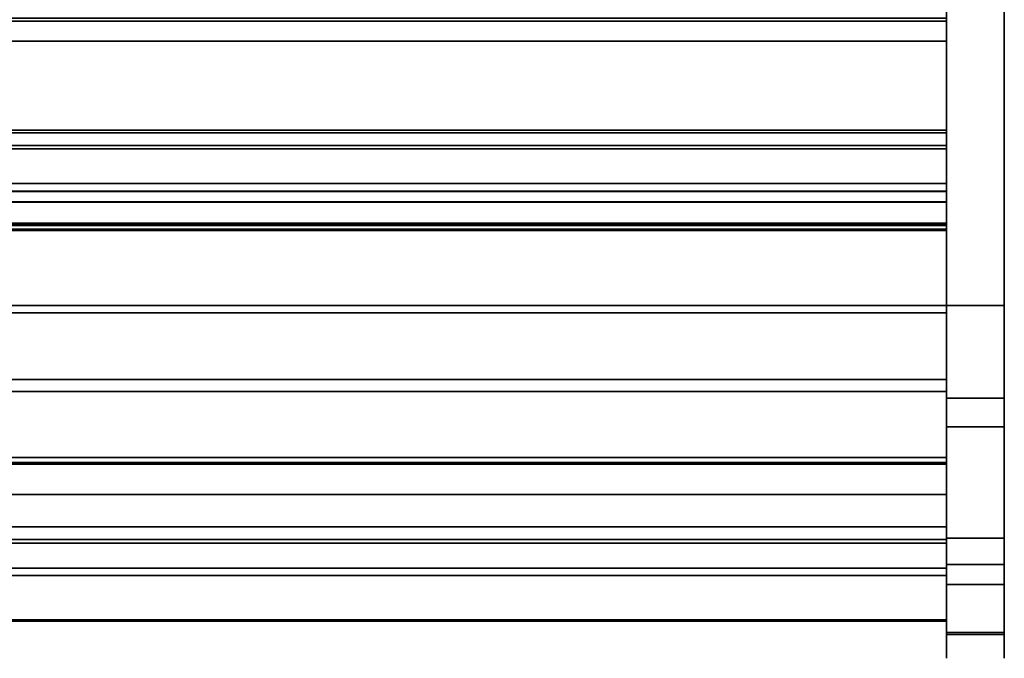
# Model space of a CAD drawing. Units: inches. Extents: x -27420 to -23292, y -7905 to -7233.
# Drawn here: x -23508 to -23482, y -7342 to -7326 of the extents above; entities that cross this region are included whole.
import ezdxf

# ---------------------------------------------------------------- set-up
doc = ezdxf.new("R2010")
doc.units = ezdxf.units.IN
doc.header["$MEASUREMENT"] = 0
doc.layers.add('M-EQPM', color=50, linetype='Continuous', lineweight=9)

msp = doc.modelspace()

# ---------------------------------------------------------------- linework, layer by layer
for points, invisible_edges in [([(-23483.675971, -7339.31587, 24.534834), (-23483.675971, -7319.29684, 66.357359), (-23483.675971, -7298.307772, 65.868719), (-23483.675971, -7298.307772, 5.837653)], 10), ([(-23482.175971, -7339.31587, 24.534834), (-23482.175971, -7299.307773, 4.837653), (-23482.175971, -7298.307772, 5.837653), (-23482.175971, -7298.307772, 65.868719)], 11), ([(-23482.175971, -7298.307772, 65.868719), (-23482.175971, -7319.29684, 66.357359), (-23482.175971, -7339.31587, 24.534834)], 13), ([(-23483.675971, -7330.136255, 5.12547), (-23483.675971, -7328.759147, -4.06028), (-23483.675971, -7300.64238, -4.06028), (-23483.675971, -7298.886254, 5.12547)], 5), ([(-23483.675971, -7298.910252, 5.12547), (-23483.675971, -7306.700559, 8.333634), (-23483.675971, -7326.455203, 6.185347), (-23483.675971, -7333.298257, 5.12547)], 7), ([(-23483.675971, -7335.696682, 4.837653), (-23483.675971, -7340.519708, 12.87133), (-23483.675971, -7339.31587, 24.534834), (-23483.675971, -7299.307773, 4.837653)], 7), ([(-23482.175971, -7339.31587, 24.534834), (-23482.175971, -7340.519708, 12.87133), (-23482.175971, -7335.696682, 4.837653), (-23482.175971, -7299.307773, 4.837653)], 11), ([(-23483.675971, -7324.18448, 7.704325), (-23483.675971, -7306.680715, 18.073596), (-23483.675971, -7333.489019, 14.861938), (-23483.675971, -7331.191271, 7.452126)], 13), ([(-23483.675971, -7325.859395, 6.487618), (-23483.675971, -7325.936308, 6.484932), (-23483.675971, -7326.455203, 6.185347), (-23483.675971, -7306.700559, 8.333634)], 12), ([(-23483.675971, -7325.936308, 6.484932), (-23483.675971, -7325.859395, 6.487618), (-23483.675971, -7324.18448, 7.704325), (-23483.675971, -7329.154452, 6.372552)], 12), ([(-23483.675971, -7329.154452, 6.372552), (-23483.675971, -7324.18448, 7.704325), (-23483.675971, -7331.191271, 7.452126), (-23483.675971, -7329.238469, 6.369618)], 3), ([(-23483.675971, -7329.154452, 6.372552), (-23483.675971, -7328.830204, 6.185347), (-23483.675971, -7326.455203, 6.185347), (-23483.675971, -7325.936308, 6.484932)], 8), ([(-23483.675971, -7328.830204, 6.185347), (-23483.675971, -7333.298257, 5.12547), (-23483.675971, -7326.455203, 6.185347)], 3), ([(-23483.675971, -7330.136255, -5.87453), (-23483.675971, -7328.759147, -5.87453), (-23483.675971, -7328.759147, -4.06028), (-23483.675971, -7330.136255, 5.12547)], 4), ([(-23483.675971, -7329.238469, 6.369618), (-23483.675971, -7333.298257, 5.12547), (-23483.675971, -7328.830204, 6.185347), (-23483.675971, -7329.154452, 6.372552)], 3), ([(-23483.675971, -7333.298257, 5.12547), (-23483.675971, -7329.238469, 6.369618), (-23483.675971, -7331.191271, 7.452126), (-23483.675971, -7332.560205, 7.56158)], 9), ([(-23483.675971, -7330.136255, -5.87453), (-23483.675971, -7330.891328, -4.255142), (-23483.675971, -7331.106783, -4.4204)], 13), ([(-23483.675971, -7330.891328, -4.255142), (-23483.675971, -7330.136255, -5.87453), (-23483.675971, -7330.72221, -4.042704)], 3), ([(-23483.675971, -7330.609457, -3.795686), (-23483.675971, -7330.72221, -4.042704), (-23483.675971, -7330.136255, -5.87453)], 14), ([(-23483.675971, -7330.337353, -2.934808), (-23483.675971, -7330.609457, -3.795686), (-23483.675971, -7330.136255, -5.87453)], 14), ([(-23483.675971, -7330.34854, -0.532046), (-23483.675971, -7330.337353, -2.934808), (-23483.675971, -7330.136255, -5.87453), (-23483.675971, -7330.136255, 5.12547)], 11), ([(-23483.675971, -7331.106783, -4.4204), (-23483.675971, -7331.355795, -4.528677), (-23483.675971, -7331.355795, -5.87453), (-23483.675971, -7330.136255, -5.87453)], 8), ([(-23483.675971, -7330.34854, -0.532046), (-23483.675971, -7330.136255, 5.12547), (-23483.675971, -7331.322409, -0.71055), (-23483.675971, -7331.22849, -0.71055)], 3), ([(-23483.675971, -7331.322409, -0.71055), (-23483.675971, -7330.136255, 5.12547), (-23483.675971, -7333.298257, 5.12547), (-23483.675971, -7333.298257, -0.71055)], 1), ([(-23483.675971, -7331.166913, -3.093213), (-23483.675971, -7330.337353, -2.934808), (-23483.675971, -7331.087597, -1.997148), (-23483.675971, -7331.322409, -2.102784)], 10), ([(-23483.675971, -7330.725958, -1.635824), (-23483.675971, -7330.884856, -1.838424), (-23483.675971, -7330.337353, -2.934808)], 14), ([(-23483.675971, -7330.34854, -0.532046), (-23483.675971, -7330.620117, -1.401103), (-23483.675971, -7330.337353, -2.934808)], 14), ([(-23483.675971, -7330.725958, -1.635824), (-23483.675971, -7330.337353, -2.934808), (-23483.675971, -7330.620117, -1.401103)], 3), ([(-23483.675971, -7330.884856, -1.838424), (-23483.675971, -7331.087597, -1.997148), (-23483.675971, -7330.337353, -2.934808)], 14), ([(-23531.675971, -7330.72221, -4.042704), (-23483.675971, -7330.72221, -4.042704), (-23483.675971, -7330.609457, -3.795686), (-23531.675971, -7330.609457, -3.795686)], 1), ([(-23531.675971, -7330.725958, -1.635824), (-23483.675971, -7330.725958, -1.635824), (-23483.675971, -7330.620117, -1.401103), (-23531.675971, -7330.620117, -1.401103)], 1), ([(-23483.675971, -7330.72221, -4.042704), (-23531.675971, -7330.72221, -4.042704), (-23531.675971, -7330.891328, -4.255142), (-23483.675971, -7330.891328, -4.255142)], 5), ([(-23483.675971, -7330.725958, -1.635824), (-23531.675971, -7330.725958, -1.635824), (-23531.675971, -7330.884856, -1.838424), (-23483.675971, -7330.884856, -1.838424)], 5), ([(-23531.675971, -7331.087597, -1.997148), (-23483.675971, -7331.087597, -1.997148), (-23483.675971, -7330.884856, -1.838424), (-23531.675971, -7330.884856, -1.838424)], 5), ([(-23531.675971, -7331.106783, -4.4204), (-23483.675971, -7331.106783, -4.4204), (-23483.675971, -7330.891328, -4.255142), (-23531.675971, -7330.891328, -4.255142)], 5), ([(-23531.675971, -7331.322409, -2.102784), (-23483.675971, -7331.322409, -2.102784), (-23483.675971, -7331.087597, -1.997148), (-23531.675971, -7331.087597, -1.997148)], 4), ([(-23531.675971, -7331.355795, -4.528677), (-23483.675971, -7331.355795, -4.528677), (-23483.675971, -7331.106783, -4.4204), (-23531.675971, -7331.106783, -4.4204)], 4), ([(-23483.675971, -7332.560205, 7.56158), (-23531.675971, -7332.560205, 7.56158), (-23531.675971, -7331.191271, 7.452126), (-23483.675971, -7331.191271, 7.452126)], 1), ([(-23531.675971, -7332.560205, 7.56158), (-23483.675971, -7332.560205, 7.56158), (-23483.675971, -7331.191271, 7.452126), (-23531.675971, -7331.191271, 7.452126)], 1), ([(-23483.675971, -7331.322409, -2.102784), (-23483.675971, -7331.322409, -3.093213), (-23483.675971, -7331.166913, -3.093213)], 12), ([(-23483.675971, -7332.560205, 7.56158), (-23483.675971, -7331.191271, 7.452126), (-23483.675971, -7333.489019, 14.861938)], 14), ([(-23483.675971, -7333.868391, 7.979434), (-23531.675971, -7333.868391, 7.979434), (-23531.675971, -7332.560205, 7.56158), (-23483.675971, -7332.560205, 7.56158)], 5), ([(-23531.675971, -7333.868391, 7.979434), (-23483.675971, -7333.868391, 7.979434), (-23483.675971, -7332.560205, 7.56158), (-23531.675971, -7332.560205, 7.56158)], 5), ([(-23483.675971, -7333.868391, 7.979434), (-23483.675971, -7332.560205, 7.56158), (-23483.675971, -7333.489019, 14.861938), (-23483.675971, -7335.047304, 8.6838)], 6), ([(-23483.675971, -7333.298257, 5.12547), (-23483.675971, -7332.560205, 7.56158), (-23483.675971, -7333.868391, 7.979434)], 13), ([(-23483.675971, -7335.047304, 8.6838), (-23483.675971, -7336.035175, 9.637775), (-23483.675971, -7339.34967, 10.011198), (-23483.675971, -7333.298257, 5.12547)], 10), ([(-23483.675971, -7333.868391, 7.979434), (-23483.675971, -7335.047304, 8.6838), (-23483.675971, -7333.298257, 5.12547)], 14), ([(-23483.675971, -7336.035175, 9.637775), (-23483.675971, -7335.047304, 8.6838), (-23483.675971, -7333.489019, 14.861938)], 14), ([(-23483.675971, -7333.489019, 14.861938), (-23483.675971, -7335.213152, 14.861938), (-23483.675971, -7336.780254, 10.791384), (-23483.675971, -7336.035175, 9.637775)], 10), ([(-23483.675971, -7335.047304, 8.6838), (-23531.675971, -7335.047304, 8.6838), (-23531.675971, -7333.868391, 7.979434), (-23483.675971, -7333.868391, 7.979434)], 5), ([(-23531.675971, -7335.047304, 8.6838), (-23483.675971, -7335.047304, 8.6838), (-23483.675971, -7333.868391, 7.979434), (-23531.675971, -7333.868391, 7.979434)], 5), ([(-23483.675971, -7336.035175, 9.637775), (-23531.675971, -7336.035175, 9.637775), (-23531.675971, -7335.047304, 8.6838), (-23483.675971, -7335.047304, 8.6838)], 5), ([(-23483.675971, -7335.047304, 8.6838), (-23531.675971, -7335.047304, 8.6838), (-23531.675971, -7336.035175, 9.637775), (-23483.675971, -7336.035175, 9.637775)], 5), ([(-23483.675971, -7335.213152, 20.253455), (-23531.675971, -7335.213152, 20.253455), (-23531.675971, -7335.223783, 20.334207), (-23483.675971, -7335.223783, 20.334207)], 4), ([(-23483.675971, -7335.223783, 20.334207), (-23531.675971, -7335.223783, 20.334207), (-23531.675971, -7335.254951, 20.409455), (-23483.675971, -7335.254951, 20.409455)], 5), ([(-23483.675971, -7335.254951, 20.409455), (-23531.675971, -7335.254951, 20.409455), (-23531.675971, -7335.304533, 20.474072), (-23483.675971, -7335.304533, 20.474072)], 5), ([(-23531.675971, -7335.369152, 20.523655), (-23483.675971, -7335.369152, 20.523655), (-23483.675971, -7335.304533, 20.474072), (-23531.675971, -7335.304533, 20.474072)], 5), ([(-23483.675971, -7335.213152, 14.861938), (-23483.675971, -7335.213152, 20.253455), (-23483.675971, -7337.400673, 15.40372), (-23483.675971, -7337.400673, 13.44847)], 10), ([(-23483.675971, -7337.243511, 12.084191), (-23483.675971, -7336.780254, 10.791384), (-23483.675971, -7335.213152, 14.861938), (-23483.675971, -7337.400673, 13.44847)], 6), ([(-23483.675971, -7337.231609, 20.565455), (-23483.675971, -7338.191608, 15.40372), (-23483.675971, -7337.400673, 15.40372), (-23483.675971, -7335.213152, 20.253455)], 13), ([(-23483.675971, -7335.444397, 20.554823), (-23483.675971, -7335.213152, 20.253455), (-23483.675971, -7335.223783, 20.334207), (-23483.675971, -7335.369152, 20.523655)], 5), ([(-23483.675971, -7335.213152, 20.253455), (-23483.675971, -7335.444397, 20.554823), (-23483.675971, -7335.525152, 20.565455), (-23483.675971, -7337.231609, 20.565455)], 9), ([(-23483.675971, -7335.254951, 20.409455), (-23483.675971, -7335.304533, 20.474072), (-23483.675971, -7335.369152, 20.523655), (-23483.675971, -7335.223783, 20.334207)], 4), ([(-23483.675971, -7335.369152, 20.523655), (-23531.675971, -7335.369152, 20.523655), (-23531.675971, -7335.444397, 20.554823), (-23483.675971, -7335.444397, 20.554823)], 5), ([(-23483.675971, -7335.444397, 20.554823), (-23531.675971, -7335.444397, 20.554823), (-23531.675971, -7335.525152, 20.565455), (-23483.675971, -7335.525152, 20.565455)], 1), ([(-23483.675971, -7335.696682, 4.837653), (-23482.175971, -7335.696682, 4.837653), (-23482.175971, -7335.904157, 4.859413), (-23483.675971, -7335.904157, 4.859413)], 4), ([(-23483.675971, -7335.696682, 4.837653), (-23483.675971, -7335.904157, 4.859413), (-23483.675971, -7336.438636, 5.167199), (-23483.675971, -7340.003614, 9.112352)], 10), ([(-23483.675971, -7340.003614, 9.112352), (-23483.675971, -7340.519708, 10.453259), (-23483.675971, -7340.519708, 12.87133), (-23483.675971, -7335.696682, 4.837653)], 13), ([(-23482.175971, -7336.438636, 5.167199), (-23482.175971, -7335.904157, 4.859413), (-23482.175971, -7335.696682, 4.837653), (-23482.175971, -7340.003614, 9.112352)], 5), ([(-23482.175971, -7340.519708, 12.87133), (-23482.175971, -7340.519708, 10.453259), (-23482.175971, -7340.003614, 9.112352), (-23482.175971, -7335.696682, 4.837653)], 14), ([(-23483.675971, -7336.780254, 10.791384), (-23531.675971, -7336.780254, 10.791384), (-23531.675971, -7336.035175, 9.637775), (-23483.675971, -7336.035175, 9.637775)], 5), ([(-23531.675971, -7336.780254, 10.791384), (-23483.675971, -7336.780254, 10.791384), (-23483.675971, -7336.035175, 9.637775), (-23531.675971, -7336.035175, 9.637775)], 5), ([(-23483.675971, -7336.102609, 4.923745), (-23483.675971, -7335.904157, 4.859413), (-23482.175971, -7335.904157, 4.859413), (-23482.175971, -7336.102609, 4.923745)], 10), ([(-23483.675971, -7335.904157, 4.859413), (-23483.675971, -7336.102609, 4.923745), (-23483.675971, -7336.283386, 5.027851), (-23483.675971, -7336.438636, 5.167199)], 8), ([(-23483.675971, -7336.035175, 9.637775), (-23483.675971, -7336.780254, 10.791384), (-23483.675971, -7339.34967, 10.011198)], 14), ([(-23482.175971, -7336.283386, 5.027851), (-23482.175971, -7336.102609, 4.923745), (-23482.175971, -7335.904157, 4.859413), (-23482.175971, -7336.438636, 5.167199)], 4), ([(-23482.175971, -7336.102609, 4.923745), (-23482.175971, -7336.283386, 5.027851), (-23483.675971, -7336.283386, 5.027851), (-23483.675971, -7336.102609, 4.923745)], 10), ([(-23482.175971, -7336.283386, 5.027851), (-23482.175971, -7336.438636, 5.167199), (-23483.675971, -7336.438636, 5.167199), (-23483.675971, -7336.283386, 5.027851)], 8), ([(-23483.675971, -7337.243511, 12.084191), (-23531.675971, -7337.243511, 12.084191), (-23531.675971, -7336.780254, 10.791384), (-23483.675971, -7336.780254, 10.791384)], 5), ([(-23531.675971, -7337.243511, 12.084191), (-23483.675971, -7337.243511, 12.084191), (-23483.675971, -7336.780254, 10.791384), (-23531.675971, -7336.780254, 10.791384)], 5), ([(-23483.675971, -7336.780254, 10.791384), (-23483.675971, -7337.243511, 12.084191), (-23483.675971, -7339.34967, 10.011198)], 14), ([(-23483.675971, -7337.235866, 21.032823), (-23483.675971, -7337.231609, 21.000471), (-23531.675971, -7337.231609, 21.000471), (-23531.675971, -7337.235866, 21.032823)], 8), ([(-23483.675971, -7337.235866, 21.032823), (-23531.675971, -7337.235866, 21.032823), (-23531.675971, -7337.248357, 21.06297), (-23483.675971, -7337.248357, 21.06297)], 5), ([(-23483.675971, -7337.400673, 13.44847), (-23531.675971, -7337.400673, 13.44847), (-23531.675971, -7337.243511, 12.084191), (-23483.675971, -7337.243511, 12.084191)], 4), ([(-23531.675971, -7337.400673, 13.44847), (-23483.675971, -7337.400673, 13.44847), (-23483.675971, -7337.243511, 12.084191), (-23531.675971, -7337.243511, 12.084191)], 4), ([(-23483.675971, -7337.248357, 21.06297), (-23531.675971, -7337.248357, 21.06297), (-23531.675971, -7337.268219, 21.088858), (-23483.675971, -7337.268219, 21.088858)], 5), ([(-23531.675971, -7337.294111, 21.108723), (-23483.675971, -7337.294111, 21.108723), (-23483.675971, -7337.268219, 21.088858), (-23531.675971, -7337.268219, 21.088858)], 5), ([(-23483.675971, -7337.294111, 21.108723), (-23531.675971, -7337.294111, 21.108723), (-23531.675971, -7337.324255, 21.12121), (-23483.675971, -7337.324255, 21.12121)], 5), ([(-23483.675971, -7337.324255, 21.12121), (-23531.675971, -7337.324255, 21.12121), (-23531.675971, -7337.356607, 21.12547), (-23483.675971, -7337.356607, 21.12547)], 1), ([(-23483.675971, -7337.356607, 21.12547), (-23483.675971, -7337.231609, 20.565455), (-23483.675971, -7337.231609, 21.000471), (-23483.675971, -7337.324255, 21.12121)], 5), ([(-23483.675971, -7337.231609, 20.565455), (-23483.675971, -7337.356607, 21.12547), (-23483.675971, -7338.191608, 21.12547), (-23483.675971, -7338.191608, 15.40372)], 9), ([(-23483.675971, -7337.235866, 21.032823), (-23483.675971, -7337.294111, 21.108723), (-23483.675971, -7337.324255, 21.12121), (-23483.675971, -7337.231609, 21.000471)], 5), ([(-23483.675971, -7337.294111, 21.108723), (-23483.675971, -7337.235866, 21.032823), (-23483.675971, -7337.248357, 21.06297), (-23483.675971, -7337.268219, 21.088858)], 1), ([(-23483.675971, -7339.34967, 10.011198), (-23483.675971, -7337.243511, 12.084191), (-23483.675971, -7337.400673, 13.44847), (-23483.675971, -7339.34967, 15.40372)], 5), ([(-23483.675971, -7337.400673, 15.40372), (-23483.675971, -7339.34967, 15.40372), (-23483.675971, -7337.400673, 13.44847)], 2), ([(-23483.675971, -7340.305475, 20.00912), (-23483.675971, -7340.868816, 17.365077), (-23483.675971, -7340.807607, 17.201928), (-23483.675971, -7338.191608, 15.40372)], 13), ([(-23483.675971, -7339.34967, 15.40372), (-23483.675971, -7338.191608, 15.40372), (-23483.675971, -7340.807607, 17.201928), (-23483.675971, -7340.789674, 17.0286)], 10), ([(-23483.675971, -7339.451271, 20.95904), (-23483.675971, -7340.305475, 20.00912), (-23483.675971, -7338.191608, 21.12547), (-23483.675971, -7339.026609, 21.12547)], 10), ([(-23483.675971, -7338.191608, 15.40372), (-23483.675971, -7338.191608, 21.12547), (-23483.675971, -7340.305475, 20.00912)], 14), ([(-23483.675971, -7339.026609, 21.12547), (-23531.675971, -7339.026609, 21.12547), (-23531.675971, -7339.180635, 21.106193), (-23483.675971, -7339.180635, 21.106193)], 4), ([(-23483.675971, -7339.026609, 21.12547), (-23483.675971, -7339.180635, 21.106193), (-23483.675971, -7339.325163, 21.049551), (-23483.675971, -7339.451271, 20.95904)], 8), ([(-23483.675971, -7339.180635, 21.106193), (-23531.675971, -7339.180635, 21.106193), (-23531.675971, -7339.325163, 21.049551), (-23483.675971, -7339.325163, 21.049551)], 5), ([(-23483.675971, -7339.325163, 21.049551), (-23531.675971, -7339.325163, 21.049551), (-23531.675971, -7339.451271, 20.95904), (-23483.675971, -7339.451271, 20.95904)], 1), ([(-23483.675971, -7339.31587, 24.534834), (-23483.675971, -7340.519708, 12.87133), (-23483.675971, -7341.023815, 14.157589), (-23483.675971, -7341.758085, 18.646183)], 5), ([(-23483.675971, -7340.992847, 16.55927), (-23483.675971, -7341.131509, 16.453732), (-23483.675971, -7341.227485, 15.469786), (-23483.675971, -7339.34967, 15.40372)], 14), ([(-23483.675971, -7340.88541, 16.696462), (-23483.675971, -7340.992847, 16.55927), (-23483.675971, -7339.34967, 15.40372)], 14), ([(-23483.675971, -7340.88541, 16.696462), (-23483.675971, -7339.34967, 15.40372), (-23483.675971, -7340.816185, 16.856373)], 3), ([(-23483.675971, -7339.34967, 15.40372), (-23483.675971, -7341.227485, 15.469786), (-23483.675971, -7340.829757, 14.635953), (-23483.675971, -7340.285345, 13.889577)], 9), ([(-23483.675971, -7340.099544, 13.805706), (-23483.675971, -7339.34967, 13.805706), (-23483.675971, -7339.34967, 15.40372), (-23483.675971, -7340.285345, 13.889577)], 12), ([(-23483.675971, -7340.789674, 17.0286), (-23483.675971, -7340.816185, 16.856373), (-23483.675971, -7339.34967, 15.40372)], 14), ([(-23482.175971, -7341.023815, 14.157589), (-23482.175971, -7340.519708, 12.87133), (-23482.175971, -7339.31587, 24.534834), (-23482.175971, -7341.758085, 18.646183)], 10), ([(-23483.675971, -7339.451271, 20.95904), (-23531.675971, -7339.451271, 20.95904), (-23531.675971, -7340.305475, 20.00912), (-23483.675971, -7340.305475, 20.00912)], 4), ([(-23483.675971, -7340.151678, 13.811252), (-23531.675971, -7340.151678, 13.811252), (-23531.675971, -7340.099544, 13.805706), (-23483.675971, -7340.099544, 13.805706)], 1), ([(-23531.675971, -7340.151678, 13.811252), (-23483.675971, -7340.151678, 13.811252), (-23483.675971, -7340.201471, 13.827644), (-23531.675971, -7340.201471, 13.827644)], 5), ([(-23483.675971, -7340.003614, 9.112352), (-23482.175971, -7340.003614, 9.112352), (-23482.175971, -7340.284486, 9.512219), (-23483.675971, -7340.284486, 9.512219)], 4), ([(-23483.675971, -7340.003614, 9.112352), (-23483.675971, -7340.284486, 9.512219), (-23483.675971, -7340.460016, 9.968262), (-23483.675971, -7340.519708, 10.453259)], 8), ([(-23483.675971, -7340.099544, 13.805706), (-23483.675971, -7340.285345, 13.889577), (-23483.675971, -7340.246704, 13.854149), (-23483.675971, -7340.201471, 13.827644)], 9), ([(-23483.675971, -7340.099544, 13.805706), (-23483.675971, -7340.201471, 13.827644), (-23483.675971, -7340.151678, 13.811252)], 1), ([(-23482.175971, -7340.460016, 9.968262), (-23482.175971, -7340.284486, 9.512219), (-23482.175971, -7340.003614, 9.112352), (-23482.175971, -7340.519708, 10.453259)], 4), ([(-23483.675971, -7340.246704, 13.854149), (-23531.675971, -7340.246704, 13.854149), (-23531.675971, -7340.201471, 13.827644), (-23483.675971, -7340.201471, 13.827644)], 5), ([(-23483.675971, -7340.285345, 13.889577), (-23531.675971, -7340.285345, 13.889577), (-23531.675971, -7340.246704, 13.854149), (-23483.675971, -7340.246704, 13.854149)], 4), ([(-23483.675971, -7340.829757, 14.635953), (-23531.675971, -7340.829757, 14.635953), (-23531.675971, -7340.285345, 13.889577), (-23483.675971, -7340.285345, 13.889577)], 1), ([(-23483.675971, -7340.305475, 20.00912), (-23531.675971, -7340.305475, 20.00912), (-23531.675971, -7340.972814, 18.919776), (-23483.675971, -7340.972814, 18.919776)], 5), ([(-23483.675971, -7340.284486, 9.512219), (-23482.175971, -7340.284486, 9.512219), (-23482.175971, -7340.460016, 9.968262), (-23483.675971, -7340.460016, 9.968262)], 5), ([(-23483.675971, -7340.972814, 18.919776), (-23483.675971, -7340.969318, 17.507428), (-23483.675971, -7340.868816, 17.365077), (-23483.675971, -7340.305475, 20.00912)], 5), ([(-23482.175971, -7340.460016, 9.968262), (-23482.175971, -7340.519708, 10.453259), (-23483.675971, -7340.519708, 10.453259), (-23483.675971, -7340.460016, 9.968262)], 8), ([(-23483.675971, -7340.519708, 12.87133), (-23482.175971, -7340.519708, 12.87133), (-23482.175971, -7341.023815, 14.157589), (-23483.675971, -7341.023815, 14.157589)], 4), ([(-23483.675971, -7340.807607, 17.201928), (-23531.675971, -7340.807607, 17.201928), (-23531.675971, -7340.789674, 17.0286), (-23483.675971, -7340.789674, 17.0286)], 5), ([(-23531.675971, -7340.816185, 16.856373), (-23483.675971, -7340.816185, 16.856373), (-23483.675971, -7340.789674, 17.0286), (-23531.675971, -7340.789674, 17.0286)], 5), ([(-23483.675971, -7340.82419, 16.873624), (-23531.675971, -7340.82419, 16.873624), (-23531.675971, -7340.801885, 17.046699), (-23483.675971, -7340.801885, 17.046699)], 5), ([(-23531.675971, -7340.82419, 17.219773), (-23483.675971, -7340.82419, 17.219773), (-23483.675971, -7340.801885, 17.046699), (-23531.675971, -7340.801885, 17.046699)], 5), ([(-23531.675971, -7340.807607, 17.201928), (-23483.675971, -7340.807607, 17.201928), (-23483.675971, -7340.868816, 17.365077), (-23531.675971, -7340.868816, 17.365077)], 5), ([(-23531.675971, -7340.88541, 16.696462), (-23483.675971, -7340.88541, 16.696462), (-23483.675971, -7340.816185, 16.856373), (-23531.675971, -7340.816185, 16.856373)], 5), ([(-23483.675971, -7340.889639, 16.711857), (-23531.675971, -7340.889639, 16.711857), (-23531.675971, -7340.82419, 16.873624), (-23483.675971, -7340.82419, 16.873624)], 5), ([(-23483.675971, -7340.82419, 17.219773), (-23531.675971, -7340.82419, 17.219773), (-23531.675971, -7340.889639, 17.38154), (-23483.675971, -7340.889639, 17.38154)], 5), ([(-23483.675971, -7341.227485, 15.469786), (-23531.675971, -7341.227485, 15.469786), (-23531.675971, -7340.829757, 14.635953), (-23483.675971, -7340.829757, 14.635953)], 5), ([(-23531.675971, -7340.868816, 17.365077), (-23483.675971, -7340.868816, 17.365077), (-23483.675971, -7340.969318, 17.507428), (-23531.675971, -7340.969318, 17.507428)], 5), ([(-23531.675971, -7340.992847, 16.55927), (-23483.675971, -7340.992847, 16.55927), (-23483.675971, -7340.88541, 16.696462), (-23531.675971, -7340.88541, 16.696462)], 5), ([(-23483.675971, -7340.993963, 16.571969), (-23531.675971, -7340.993963, 16.571969), (-23531.675971, -7340.889639, 16.711857), (-23483.675971, -7340.889639, 16.711857)], 5), ([(-23483.675971, -7340.889639, 17.38154), (-23531.675971, -7340.889639, 17.38154), (-23531.675971, -7340.993963, 17.521428), (-23483.675971, -7340.993963, 17.521428)], 5), ([(-23483.675971, -7342.100046, 16.873624), (-23483.675971, -7340.889639, 16.711857), (-23483.675971, -7340.82419, 16.873624), (-23483.675971, -7340.801885, 17.046699)], 9), ([(-23483.675971, -7342.12235, 17.046699), (-23483.675971, -7342.100046, 16.873624), (-23483.675971, -7340.801885, 17.046699), (-23483.675971, -7340.82419, 17.219773)], 10), ([(-23483.675971, -7340.82419, 17.219773), (-23483.675971, -7340.889639, 17.38154), (-23483.675971, -7342.100046, 17.219773), (-23483.675971, -7342.12235, 17.046699)], 10), ([(-23483.675971, -7341.930273, 16.571969), (-23483.675971, -7341.130342, 16.463099), (-23483.675971, -7340.993963, 16.571969), (-23483.675971, -7340.889639, 16.711857)], 9), ([(-23483.675971, -7342.034597, 16.711857), (-23483.675971, -7341.930273, 16.571969), (-23483.675971, -7340.889639, 16.711857), (-23483.675971, -7342.100046, 16.873624)], 6), ([(-23483.675971, -7340.889639, 17.38154), (-23483.675971, -7340.993963, 17.521428), (-23483.675971, -7342.034597, 17.38154), (-23483.675971, -7342.100046, 17.219773)], 10), ([(-23531.675971, -7340.969318, 17.507428), (-23483.675971, -7340.969318, 17.507428), (-23483.675971, -7341.102573, 17.619714), (-23531.675971, -7341.102573, 17.619714)], 5), ([(-23483.675971, -7340.972814, 18.919776), (-23531.675971, -7340.972814, 18.919776), (-23531.675971, -7341.431064, 17.727293), (-23483.675971, -7341.431064, 17.727293)], 1), ([(-23531.675971, -7341.131509, 16.453732), (-23483.675971, -7341.131509, 16.453732), (-23483.675971, -7340.992847, 16.55927), (-23531.675971, -7340.992847, 16.55927)], 5), ([(-23483.675971, -7341.130342, 16.463099), (-23531.675971, -7341.130342, 16.463099), (-23531.675971, -7340.993963, 16.571969), (-23483.675971, -7340.993963, 16.571969)], 5), ([(-23483.675971, -7340.993963, 17.521428), (-23531.675971, -7340.993963, 17.521428), (-23531.675971, -7341.130342, 17.630299), (-23483.675971, -7341.130342, 17.630299)], 5), ([(-23531.675971, -7341.102573, 17.619714), (-23483.675971, -7341.102573, 17.619714), (-23483.675971, -7341.259901, 17.694629), (-23531.675971, -7341.259901, 17.694629)], 5), ([(-23483.675971, -7341.289873, 16.392358), (-23531.675971, -7341.289873, 16.392358), (-23531.675971, -7341.130342, 16.463099), (-23483.675971, -7341.130342, 16.463099)], 5), ([(-23483.675971, -7341.130342, 17.630299), (-23531.675971, -7341.130342, 17.630299), (-23531.675971, -7341.289873, 17.701037), (-23483.675971, -7341.289873, 17.701037)], 5), ([(-23531.675971, -7341.292356, 16.386715), (-23483.675971, -7341.292356, 16.386715), (-23483.675971, -7341.131509, 16.453732), (-23531.675971, -7341.131509, 16.453732)], 5), ([(-23483.675971, -7341.102573, 17.619714), (-23483.675971, -7340.969318, 17.507428), (-23483.675971, -7340.972814, 18.919776)], 14), ([(-23483.675971, -7341.259901, 17.694629), (-23483.675971, -7341.102573, 17.619714), (-23483.675971, -7340.972814, 18.919776)], 14), ([(-23483.675971, -7340.972814, 18.919776), (-23483.675971, -7341.431064, 17.727293), (-23483.675971, -7341.259901, 17.694629)], 12), ([(-23483.675971, -7341.130342, 17.630299), (-23483.675971, -7341.289873, 17.701037), (-23483.675971, -7341.793888, 17.630299), (-23483.675971, -7340.993963, 17.521428)], 6), ([(-23483.675971, -7341.930273, 17.521428), (-23483.675971, -7342.034597, 17.38154), (-23483.675971, -7340.993963, 17.521428), (-23483.675971, -7341.793888, 17.630299)], 6), ([(-23482.175971, -7341.023815, 14.157589), (-23482.175971, -7341.808748, 15.294452), (-23483.675971, -7341.808748, 15.294452), (-23483.675971, -7341.023815, 14.157589)], 8), ([(-23483.675971, -7341.758085, 18.646183), (-23483.675971, -7341.023815, 14.157589), (-23483.675971, -7341.808748, 15.294452), (-23483.675971, -7342.116657, 18.151729)], 5), ([(-23483.675971, -7341.289873, 16.392358), (-23483.675971, -7341.130342, 16.463099), (-23483.675971, -7341.793888, 16.463099), (-23483.675971, -7341.634363, 16.392358)], 10), ([(-23483.675971, -7341.130342, 16.463099), (-23483.675971, -7341.930273, 16.571969), (-23483.675971, -7341.793888, 16.463099)], 13), ([(-23483.675971, -7341.292356, 16.386715), (-23483.675971, -7341.227485, 15.469786), (-23483.675971, -7341.131509, 16.453732)], 3), ([(-23482.175971, -7341.808748, 15.294452), (-23482.175971, -7341.023815, 14.157589), (-23482.175971, -7341.758085, 18.646183), (-23482.175971, -7342.116657, 18.151729)], 10), ([(-23483.675971, -7341.464933, 16.362579), (-23531.675971, -7341.464933, 16.362579), (-23531.675971, -7341.227485, 15.469786), (-23483.675971, -7341.227485, 15.469786)], 4), ([(-23531.675971, -7341.259901, 17.694629), (-23483.675971, -7341.259901, 17.694629), (-23483.675971, -7341.431064, 17.727293), (-23531.675971, -7341.431064, 17.727293)], 1), ([(-23483.675971, -7341.462118, 16.364373), (-23531.675971, -7341.462118, 16.364373), (-23531.675971, -7341.289873, 16.392358), (-23483.675971, -7341.289873, 16.392358)], 4), ([(-23483.675971, -7341.289873, 17.701037), (-23531.675971, -7341.289873, 17.701037), (-23531.675971, -7341.462118, 17.729024), (-23483.675971, -7341.462118, 17.729024)], 1), ([(-23531.675971, -7341.464933, 16.362579), (-23483.675971, -7341.464933, 16.362579), (-23483.675971, -7341.292356, 16.386715), (-23531.675971, -7341.292356, 16.386715)], 4), ([(-23483.675971, -7341.464933, 16.362579), (-23483.675971, -7341.227485, 15.469786), (-23483.675971, -7341.292356, 16.386715)], 2), ([(-23483.675971, -7341.634363, 16.392358), (-23483.675971, -7341.462118, 16.364373), (-23483.675971, -7341.289873, 16.392358)], 12), ([(-23483.675971, -7341.289873, 17.701037), (-23483.675971, -7341.462118, 17.729024), (-23483.675971, -7341.634363, 17.701037), (-23483.675971, -7341.793888, 17.630299)], 8), ([(-23483.675971, -7341.462118, 17.729024), (-23531.675971, -7341.462118, 17.729024), (-23531.675971, -7341.634363, 17.701037), (-23483.675971, -7341.634363, 17.701037)], 4), ([(-23483.675971, -7341.634363, 16.392358), (-23531.675971, -7341.634363, 16.392358), (-23531.675971, -7341.462118, 16.364373), (-23483.675971, -7341.462118, 16.364373)], 1), ([(-23483.675971, -7341.634363, 17.701037), (-23531.675971, -7341.634363, 17.701037), (-23531.675971, -7341.793888, 17.630299), (-23483.675971, -7341.793888, 17.630299)], 5), ([(-23483.675971, -7341.793888, 16.463099), (-23531.675971, -7341.793888, 16.463099), (-23531.675971, -7341.634363, 16.392358), (-23483.675971, -7341.634363, 16.392358)], 5), ([(-23483.675971, -7341.793888, 17.630299), (-23531.675971, -7341.793888, 17.630299), (-23531.675971, -7341.930273, 17.521428), (-23483.675971, -7341.930273, 17.521428)], 5), ([(-23483.675971, -7341.930273, 16.571969), (-23531.675971, -7341.930273, 16.571969), (-23531.675971, -7341.793888, 16.463099), (-23483.675971, -7341.793888, 16.463099)], 5), ([(-23483.675971, -7341.930273, 17.521428), (-23531.675971, -7341.930273, 17.521428), (-23531.675971, -7342.034597, 17.38154), (-23483.675971, -7342.034597, 17.38154)], 5), ([(-23483.675971, -7342.034597, 16.711857), (-23531.675971, -7342.034597, 16.711857), (-23531.675971, -7341.930273, 16.571969), (-23483.675971, -7341.930273, 16.571969)], 5), ([(-23483.675971, -7342.116657, 18.151729), (-23482.175971, -7342.116657, 18.151729), (-23482.175971, -7341.758085, 18.646183), (-23483.675971, -7341.758085, 18.646183)], 1), ([(-23483.675971, -7341.808748, 15.294452), (-23482.175971, -7341.808748, 15.294452), (-23482.175971, -7342.152214, 15.79952), (-23483.675971, -7342.152214, 15.79952)], 4), ([(-23483.675971, -7341.808748, 15.294452), (-23483.675971, -7342.428394, 16.980067), (-23483.675971, -7342.344629, 17.585082), (-23483.675971, -7342.116657, 18.151729)], 9), ([(-23483.675971, -7341.808748, 15.294452), (-23483.675971, -7342.152214, 15.79952), (-23483.675971, -7342.362957, 16.372797), (-23483.675971, -7342.428394, 16.980067)], 8), ([(-23482.175971, -7342.344629, 17.585082), (-23482.175971, -7342.428394, 16.980067), (-23482.175971, -7341.808748, 15.294452), (-23482.175971, -7342.116657, 18.151729)], 6), ([(-23482.175971, -7342.362957, 16.372797), (-23482.175971, -7342.152214, 15.79952), (-23482.175971, -7341.808748, 15.294452), (-23482.175971, -7342.428394, 16.980067)], 4), ([(-23483.675971, -7342.034597, 17.38154), (-23531.675971, -7342.034597, 17.38154), (-23531.675971, -7342.100046, 17.219773), (-23483.675971, -7342.100046, 17.219773)], 5), ([(-23483.675971, -7342.100046, 16.873624), (-23531.675971, -7342.100046, 16.873624), (-23531.675971, -7342.034597, 16.711857), (-23483.675971, -7342.034597, 16.711857)], 5), ([(-23483.675971, -7342.100046, 17.219773), (-23531.675971, -7342.100046, 17.219773), (-23531.675971, -7342.12235, 17.046699), (-23483.675971, -7342.12235, 17.046699)], 5), ([(-23531.675971, -7342.100046, 16.873624), (-23483.675971, -7342.100046, 16.873624), (-23483.675971, -7342.12235, 17.046699), (-23531.675971, -7342.12235, 17.046699)], 5), ([(-23483.675971, -7342.344629, 17.585082), (-23482.175971, -7342.344629, 17.585082), (-23482.175971, -7342.116657, 18.151729), (-23483.675971, -7342.116657, 18.151729)], 5), ([(-23483.675971, -7342.152214, 15.79952), (-23482.175971, -7342.152214, 15.79952), (-23482.175971, -7342.362957, 16.372797), (-23483.675971, -7342.362957, 16.372797)], 5), ([(-23482.175971, -7342.344629, 17.585082), (-23483.675971, -7342.344629, 17.585082), (-23483.675971, -7342.428394, 16.980067), (-23482.175971, -7342.428394, 16.980067)], 5), ([(-23482.175971, -7342.428394, 16.980067), (-23483.675971, -7342.428394, 16.980067), (-23483.675971, -7342.362957, 16.372797), (-23482.175971, -7342.362957, 16.372797)], 5)]:
    msp.add_3dface(points, dxfattribs=dict(invisible_edges=invisible_edges))
for points in [[(-23483.675971, -7298.886254, 5.12547), (-23531.675971, -7298.886254, 5.12547), (-23531.675971, -7330.136255, 5.12547), (-23483.675971, -7330.136255, 5.12547)], [(-23483.675971, -7333.298257, 5.12547), (-23531.675971, -7333.298257, 5.12547), (-23531.675971, -7298.910252, 5.12547), (-23483.675971, -7298.910252, 5.12547)], [(-23483.675971, -7298.886254, -5.87453), (-23482.175971, -7298.886254, -5.87453), (-23482.175971, -7333.298257, -5.87453), (-23483.675971, -7333.298257, -5.87453)], [(-23483.675971, -7298.886254, 4.81297), (-23483.675971, -7333.298257, 4.81297), (-23482.175971, -7333.298257, 4.81297), (-23482.175971, -7298.886254, 4.81297)], [(-23483.675971, -7298.886254, -5.87453), (-23483.675971, -7333.298257, -5.87453), (-23483.675971, -7333.298257, 4.81297), (-23483.675971, -7298.886254, 4.81297)], [(-23482.175971, -7333.298257, 4.81297), (-23482.175971, -7333.298257, -5.87453), (-23482.175971, -7298.886254, -5.87453), (-23482.175971, -7298.886254, 4.81297)], [(-23483.675971, -7299.307773, 4.837653), (-23482.175971, -7299.307773, 4.837653), (-23482.175971, -7335.696682, 4.837653), (-23483.675971, -7335.696682, 4.837653)], [(-23483.675971, -7328.759147, -4.06028), (-23531.675971, -7328.759147, -4.06028), (-23531.675971, -7300.64238, -4.06028), (-23483.675971, -7300.64238, -4.06028)], [(-23483.675971, -7306.680715, 18.073596), (-23531.675971, -7306.680715, 18.073596), (-23531.675971, -7333.489019, 14.861938), (-23483.675971, -7333.489019, 14.861938)], [(-23482.175971, -7319.29684, 66.357359), (-23483.675971, -7319.29684, 66.357359), (-23483.675971, -7339.31587, 24.534834), (-23482.175971, -7339.31587, 24.534834)], [(-23483.675971, -7325.936308, 6.484932), (-23531.675971, -7325.936308, 6.484932), (-23531.675971, -7325.859395, 6.487618), (-23483.675971, -7325.859395, 6.487618)], [(-23483.675971, -7325.859395, 6.487618), (-23531.675971, -7325.859395, 6.487618), (-23531.675971, -7325.936308, 6.484932), (-23483.675971, -7325.936308, 6.484932)], [(-23483.675971, -7326.455203, 6.185347), (-23531.675971, -7326.455203, 6.185347), (-23531.675971, -7325.936308, 6.484932), (-23483.675971, -7325.936308, 6.484932)], [(-23483.675971, -7325.936308, 6.484932), (-23531.675971, -7325.936308, 6.484932), (-23531.675971, -7326.455203, 6.185347), (-23483.675971, -7326.455203, 6.185347)], [(-23483.675971, -7328.830204, 6.185347), (-23531.675971, -7328.830204, 6.185347), (-23531.675971, -7326.455203, 6.185347), (-23483.675971, -7326.455203, 6.185347)], [(-23483.675971, -7326.455203, 6.185347), (-23531.675971, -7326.455203, 6.185347), (-23531.675971, -7328.830204, 6.185347), (-23483.675971, -7328.830204, 6.185347)], [(-23483.675971, -7328.759147, -5.87453), (-23531.675971, -7328.759147, -5.87453), (-23531.675971, -7328.759147, -4.06028), (-23483.675971, -7328.759147, -4.06028)], [(-23483.675971, -7330.136255, -5.87453), (-23531.675971, -7330.136255, -5.87453), (-23531.675971, -7328.759147, -5.87453), (-23483.675971, -7328.759147, -5.87453)], [(-23483.675971, -7329.154452, 6.372552), (-23531.675971, -7329.154452, 6.372552), (-23531.675971, -7328.830204, 6.185347), (-23483.675971, -7328.830204, 6.185347)], [(-23483.675971, -7328.830204, 6.185347), (-23531.675971, -7328.830204, 6.185347), (-23531.675971, -7329.154452, 6.372552), (-23483.675971, -7329.154452, 6.372552)], [(-23483.675971, -7329.238469, 6.369618), (-23531.675971, -7329.238469, 6.369618), (-23531.675971, -7329.154452, 6.372552), (-23483.675971, -7329.154452, 6.372552)], [(-23483.675971, -7329.154452, 6.372552), (-23531.675971, -7329.154452, 6.372552), (-23531.675971, -7329.238469, 6.369618), (-23483.675971, -7329.238469, 6.369618)], [(-23483.675971, -7331.191271, 7.452126), (-23531.675971, -7331.191271, 7.452126), (-23531.675971, -7329.238469, 6.369618), (-23483.675971, -7329.238469, 6.369618)], [(-23483.675971, -7329.238469, 6.369618), (-23531.675971, -7329.238469, 6.369618), (-23531.675971, -7331.191271, 7.452126), (-23483.675971, -7331.191271, 7.452126)], [(-23483.675971, -7330.136255, 5.12547), (-23531.675971, -7330.136255, 5.12547), (-23531.675971, -7330.136255, -5.87453), (-23483.675971, -7330.136255, -5.87453)], [(-23483.675971, -7330.136255, 5.12547), (-23531.675971, -7330.136255, 5.12547), (-23531.675971, -7333.298257, 5.12547), (-23483.675971, -7333.298257, 5.12547)], [(-23483.675971, -7331.355795, -5.87453), (-23531.675971, -7331.355795, -5.87453), (-23531.675971, -7330.136255, -5.87453), (-23483.675971, -7330.136255, -5.87453)], [(-23483.675971, -7330.136255, -5.87453), (-23531.675971, -7330.136255, -5.87453), (-23531.675971, -7330.136255, 5.12547), (-23483.675971, -7330.136255, 5.12547)], [(-23483.675971, -7330.337353, -2.934808), (-23531.675971, -7330.337353, -2.934808), (-23531.675971, -7330.609457, -3.795686), (-23483.675971, -7330.609457, -3.795686)], [(-23483.675971, -7331.166913, -3.093213), (-23531.675971, -7331.166913, -3.093213), (-23531.675971, -7330.337353, -2.934808), (-23483.675971, -7330.337353, -2.934808)], [(-23483.675971, -7330.34854, -0.532046), (-23531.675971, -7330.34854, -0.532046), (-23531.675971, -7330.620117, -1.401103), (-23483.675971, -7330.620117, -1.401103)], [(-23483.675971, -7331.22849, -0.71055), (-23531.675971, -7331.22849, -0.71055), (-23531.675971, -7330.34854, -0.532046), (-23483.675971, -7330.34854, -0.532046)], [(-23483.675971, -7331.322409, -3.093213), (-23531.675971, -7331.322409, -3.093213), (-23531.675971, -7331.166913, -3.093213), (-23483.675971, -7331.166913, -3.093213)], [(-23483.675971, -7331.322409, -0.71055), (-23531.675971, -7331.322409, -0.71055), (-23531.675971, -7331.22849, -0.71055), (-23483.675971, -7331.22849, -0.71055)], [(-23483.675971, -7331.322409, -2.102784), (-23531.675971, -7331.322409, -2.102784), (-23531.675971, -7331.322409, -3.093213), (-23483.675971, -7331.322409, -3.093213)], [(-23483.675971, -7333.298257, -0.71055), (-23531.675971, -7333.298257, -0.71055), (-23531.675971, -7331.322409, -0.71055), (-23483.675971, -7331.322409, -0.71055)], [(-23483.675971, -7331.355795, -4.528677), (-23531.675971, -7331.355795, -4.528677), (-23531.675971, -7331.355795, -5.87453), (-23483.675971, -7331.355795, -5.87453)], [(-23483.675971, -7333.298257, 5.12547), (-23531.675971, -7333.298257, 5.12547), (-23531.675971, -7333.298257, -0.71055), (-23483.675971, -7333.298257, -0.71055)], [(-23483.675971, -7339.34967, 10.011198), (-23531.675971, -7339.34967, 10.011198), (-23531.675971, -7333.298257, 5.12547), (-23483.675971, -7333.298257, 5.12547)], [(-23483.675971, -7333.489019, 14.861938), (-23531.675971, -7333.489019, 14.861938), (-23531.675971, -7335.213152, 14.861938), (-23483.675971, -7335.213152, 14.861938)], [(-23483.675971, -7333.298257, -5.87453), (-23482.175971, -7333.298257, -5.87453), (-23482.175971, -7333.298257, 4.81297), (-23483.675971, -7333.298257, 4.81297)], [(-23483.675971, -7335.213152, 14.861938), (-23531.675971, -7335.213152, 14.861938), (-23531.675971, -7335.213152, 20.253455), (-23483.675971, -7335.213152, 20.253455)], [(-23483.675971, -7335.525152, 20.565455), (-23531.675971, -7335.525152, 20.565455), (-23531.675971, -7337.231609, 20.565455), (-23483.675971, -7337.231609, 20.565455)], [(-23483.675971, -7336.438636, 5.167199), (-23482.175971, -7336.438636, 5.167199), (-23482.175971, -7340.003614, 9.112352), (-23483.675971, -7340.003614, 9.112352)], [(-23483.675971, -7337.231609, 20.565455), (-23531.675971, -7337.231609, 20.565455), (-23531.675971, -7337.231609, 21.000471), (-23483.675971, -7337.231609, 21.000471)], [(-23483.675971, -7337.356607, 21.12547), (-23531.675971, -7337.356607, 21.12547), (-23531.675971, -7338.191608, 21.12547), (-23483.675971, -7338.191608, 21.12547)], [(-23483.675971, -7337.400673, 15.40372), (-23531.675971, -7337.400673, 15.40372), (-23531.675971, -7337.400673, 13.44847), (-23483.675971, -7337.400673, 13.44847)], [(-23483.675971, -7338.191608, 15.40372), (-23531.675971, -7338.191608, 15.40372), (-23531.675971, -7337.400673, 15.40372), (-23483.675971, -7337.400673, 15.40372)], [(-23483.675971, -7337.400673, 13.44847), (-23531.675971, -7337.400673, 13.44847), (-23531.675971, -7337.400673, 15.40372), (-23483.675971, -7337.400673, 15.40372)], [(-23483.675971, -7337.400673, 15.40372), (-23531.675971, -7337.400673, 15.40372), (-23531.675971, -7339.34967, 15.40372), (-23483.675971, -7339.34967, 15.40372)], [(-23483.675971, -7338.191608, 21.12547), (-23531.675971, -7338.191608, 21.12547), (-23531.675971, -7338.191608, 15.40372), (-23483.675971, -7338.191608, 15.40372)], [(-23483.675971, -7338.191608, 21.12547), (-23531.675971, -7338.191608, 21.12547), (-23531.675971, -7339.026609, 21.12547), (-23483.675971, -7339.026609, 21.12547)], [(-23483.675971, -7338.191608, 15.40372), (-23531.675971, -7338.191608, 15.40372), (-23531.675971, -7338.191608, 21.12547), (-23483.675971, -7338.191608, 21.12547)], [(-23483.675971, -7339.34967, 15.40372), (-23531.675971, -7339.34967, 15.40372), (-23531.675971, -7338.191608, 15.40372), (-23483.675971, -7338.191608, 15.40372)], [(-23483.675971, -7339.34967, 13.805706), (-23531.675971, -7339.34967, 13.805706), (-23531.675971, -7339.34967, 15.40372), (-23483.675971, -7339.34967, 15.40372)], [(-23483.675971, -7340.099544, 13.805706), (-23531.675971, -7340.099544, 13.805706), (-23531.675971, -7339.34967, 13.805706), (-23483.675971, -7339.34967, 13.805706)], [(-23483.675971, -7339.34967, 15.40372), (-23531.675971, -7339.34967, 15.40372), (-23531.675971, -7339.34967, 10.011198), (-23483.675971, -7339.34967, 10.011198)], [(-23483.675971, -7339.31587, 24.534834), (-23483.675971, -7341.758085, 18.646183), (-23482.175971, -7341.758085, 18.646183), (-23482.175971, -7339.31587, 24.534834)], [(-23483.675971, -7340.519708, 10.453259), (-23482.175971, -7340.519708, 10.453259), (-23482.175971, -7340.519708, 12.87133), (-23483.675971, -7340.519708, 12.87133)]]:
    msp.add_3dface(points)
at = {"layer": 'M-EQPM', "invisible_edges": 15}
msp.add_3dface([(-23483.675971, -7298.307772, 5.837653), (-23483.675971, -7299.307773, 4.837653), (-23483.675971, -7339.31587, 24.534834)], dxfattribs=at)

doc.saveas('drawing.dxf')
